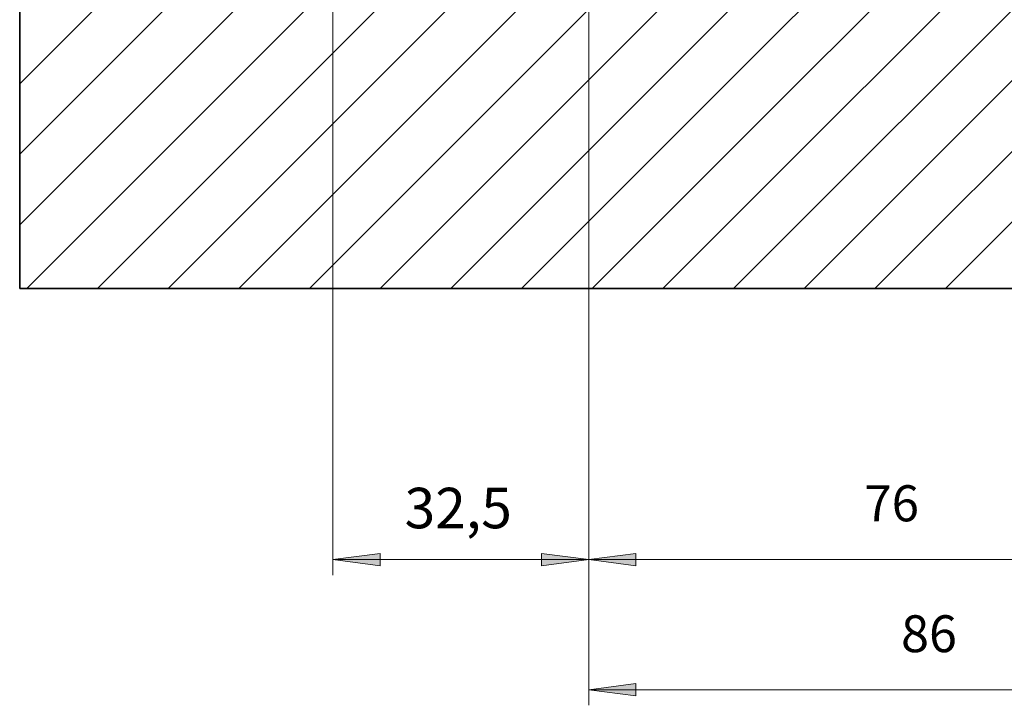
# Model space of a CAD drawing. Units: millimetres. Extents: x 395 to 1578, y 51 to 888.
# Drawn here: x 523 to 585, y 324 to 367 of the extents above; entities that cross this region are included whole.
import ezdxf

# ---------------------------------------------------------------- set-up
doc = ezdxf.new("R2010")
doc.units = ezdxf.units.MM
doc.styles.add('Arial$001', font='arial.ttf', dxfattribs={"height": 3.96849})

msp = doc.modelspace()

# ---------------------------------------------------------------- hatches: boundary and pattern name
h = msp.add_hatch(color=7)
h.paths.add_polyline_path([(1055.848, 422.276), (1058.841, 422.704), (1058.841, 421.881)])
h.paths.add_polyline_path([(1051.605, 422.276), (1048.645, 421.881), (1048.645, 422.704)])
h.paths.add_polyline_path([(604.594, 340.242), (601.6, 339.847), (601.6, 340.636)])
h.paths.add_polyline_path([(589.167, 340.242), (592.16, 340.636), (592.16, 339.847)])
h.paths.add_polyline_path([(559.004, 333.038), (556.011, 332.643), (556.011, 333.433)])
h.paths.add_polyline_path([(542.821, 333.038), (545.814, 333.433), (545.814, 332.643)])
h.paths.add_polyline_path([(601.863, 324.815), (598.87, 324.42), (598.87, 325.21)])
h.paths.add_polyline_path([(559.004, 324.815), (561.965, 325.21), (561.965, 324.42)])
h = msp.add_hatch(color=7)
h.paths.add_polyline_path([(559.004, 333.038), (561.965, 333.433), (561.965, 332.643)])
h.paths.add_polyline_path([(596.897, 333.038), (593.903, 332.643), (593.903, 333.433)])

# ---------------------------------------------------------------- linework, layer by layer
at = {"color": 7, "linetype": 'Continuous', "lineweight": 5}
for points in [[(559.004, 388.462), (559.004, 332.051)], [(559.004, 388.462), (559.004, 323.828)], [(559.004, 388.462), (559.004, 332.051)], [(542.821, 387.476), (542.821, 332.051)], [(559.004, 333.038), (542.821, 333.038)], [(559.004, 333.038), (596.897, 333.038)], [(601.863, 324.815), (559.004, 324.815)]]:
    msp.add_lwpolyline(points, dxfattribs=at)
at = {"color": 7, "linetype": 'Continuous', "lineweight": 15}
for points in [[(523.036, 363.119), (547.393, 387.476)], [(523.036, 358.662), (551.85, 387.476)], [(523.036, 354.188), (556.324, 387.476)], [(523.497, 350.175), (560.781, 387.476)], [(527.954, 350.175), (565.254, 387.476)], [(532.427, 350.175), (569.711, 387.476)], [(536.884, 350.175), (574.184, 387.476)], [(541.357, 350.175), (578.641, 387.476)], [(545.814, 350.175), (583.115, 387.476)], [(550.288, 350.175), (587.588, 387.476)], [(554.745, 350.175), (589.167, 384.597)], [(559.218, 350.175), (589.167, 380.14)], [(563.675, 350.175), (589.167, 375.667)], [(568.148, 350.175), (589.167, 371.21)], [(572.605, 350.175), (589.167, 366.737)], [(577.079, 350.175), (589.512, 362.609)], [(581.536, 350.175), (593.969, 362.609)]]:
    msp.add_lwpolyline(points, dxfattribs=at)
at = {"color": 7, "linetype": 'Continuous', "lineweight": 30}
for points in [[(523.036, 387.476), (523.036, 350.175)], [(523.036, 350.175), (627.454, 350.175)]]:
    msp.add_lwpolyline(points, close=True, dxfattribs=at)
at = {"color": 7, "linetype": 'Continuous', "lineweight": 5}
for points in [[(542.821, 333.038), (545.814, 333.433), (545.814, 332.643)], [(559.004, 333.038), (556.011, 332.643), (556.011, 333.433)], [(559.004, 333.038), (561.965, 333.433), (561.965, 332.643)], [(559.004, 324.815), (561.965, 325.21), (561.965, 324.42)]]:
    msp.add_lwpolyline(points, close=True, dxfattribs=at)

# ---------------------------------------------------------------- texts
at = {"color": 7, "style": 'Arial$001'}
for s, height, p in [(' 32,5 ', 2.5589, (546.571, 335.018)), (' 76 ', 2.2791, (575.714, 335.457)), (' 86 ', 2.3308, (578.016, 327.188))]:
    msp.add_text(s, height=height, dxfattribs=at).set_placement(p)

doc.saveas('drawing.dxf')
